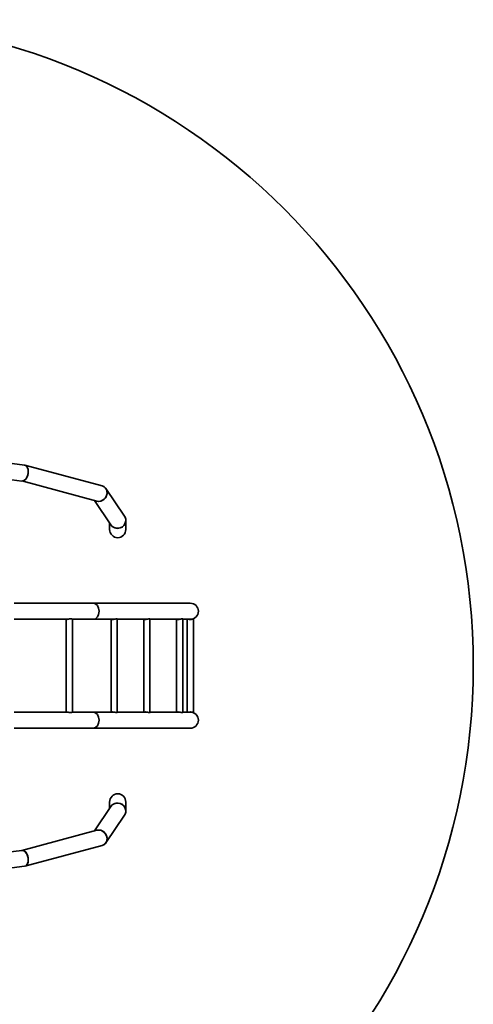
# Model space of a CAD drawing. Units: millimetres. Extents: x -4534 to 4839, y -3372 to 7236.
# Drawn here: x 1008 to 3508, y 1811 to 7236 of the extents above; entities that cross this region are included whole.
import ezdxf

# ---------------------------------------------------------------- set-up
doc = ezdxf.new("R2010")
doc.units = ezdxf.units.MM
doc.layers.add('Opvangzone', color=7, linetype='Continuous', true_color=0x00a19a)
doc.layers.add('Toestel 2D', color=7, linetype='Continuous', lineweight=20)

# ---------------------------------------------------------------- blocks, each defined once
blk = doc.blocks.new('SPK-16615')
at = {"layer": 'Opvangzone', "linetype": 'Continuous', "lineweight": 35}
blk.add_circle((-51.4, 3676.6), 3559.7, dxfattribs=at)
at = {"layer": 'Toestel 2D', "linetype": 'Continuous', "lineweight": 35}
for p, q in [((1035.3, 4782), (468.9, 4852.5)), ((1462.5, 4667.4), (1037.5, 4781.6)), ((791.7, 4722.8), (1020.5, 4694.3)), ((1019.3, 4694.4), (1433.5, 4583.2)), ((1585.9, 4500.8), (1483.1, 4652.8)), ((1420.4, 4586.7), (1511.3, 4452.4)), ((1504.1, 4463), (1504.1, 4427.7)), ((1593, 4427.7), (1593, 4477.4)), ((1414.8, 4021), (977.8, 4021)), ((1948.6, 4021), (1414.8, 4021)), ((978, 3932.1), (1270.5, 3932.1)), ((1265.1, 3932.1), (1265.1, 3421)), ((1298.8, 3932.1), (1414.8, 3932.1)), ((1298.8, 3421), (1298.8, 3932.1)), ((1414.8, 3932.1), (1526.8, 3932.1)), ((1512.3, 3932.1), (1512.3, 3421)), ((1546, 3419.1), (1546, 3934)), ((1546, 3932.1), (1707.3, 3932.1)), ((1692.8, 3932.1), (1692.8, 3421)), ((1726.5, 3419.1), (1726.5, 3934)), ((1726.5, 3932.1), (1887.8, 3932.1)), ((1873.3, 3932.1), (1873.3, 3421)), ((1907, 3419.1), (1907, 3934)), ((1907, 3932.1), (1948.6, 3932.1)), ((1931.7, 3932.1), (1931.7, 3421)), ((1965.4, 3418.3), (1965.4, 3934.9)), ((1270.5, 3421), (978, 3421)), ((1414.8, 3421), (1298.8, 3421)), ((1526.8, 3421), (1414.8, 3421)), ((1707.3, 3421), (1546, 3421)), ((1887.9, 3421), (1726.5, 3421)), ((1948.6, 3421), (1907, 3421)), ((977.8, 3332.1), (1414.8, 3332.1)), ((1414.8, 3332.1), (1948.6, 3332.1)), ((1511.3, 2900.8), (1420.4, 2766.5)), ((1504.1, 2925.5), (1504.1, 2890.2)), ((1593, 2875.7), (1593, 2925.5)), ((1483.1, 2700.4), (1585.9, 2852.4)), ((1433.5, 2770), (1019.3, 2658.7)), ((1020.5, 2658.8), (791.7, 2630.4)), ((1037.5, 2571.5), (1462.5, 2685.7)), ((468.9, 2500.7), (1035.3, 2571.1))]:
    blk.add_line(p, q, dxfattribs=at)
at = {"layer": 'Toestel 2D', "linetype": 'Continuous', "lineweight": 35, "flags": 128}
blk.add_lwpolyline([(1265.2, 3421), (1265.3, 3421.3), (1265.9, 3421.5), (1266.9, 3421.5), (1268.3, 3421.4), (1270, 3421.1), (1272, 3420.7), (1274.3, 3420.2), (1276.9, 3419.7), (1279.7, 3419.2), (1282.5, 3418.7), (1285.5, 3418.4), (1288.1, 3418.3), (1290.6, 3418.3), (1292.8, 3418.5), (1294.7, 3418.9), (1296.3, 3419.3), (1297.5, 3419.8), (1298.4, 3420.4), (1298.8, 3420.9), (1298.8, 3421), (1298.8, 3421)], dxfattribs=at)
at = {"layer": 'Toestel 2D', "linetype": 'Continuous', "lineweight": 35}
for centre, start, end in [((1948.6, 3976.6), 0, 90), ((1948.6, 3976.6), 270, 90), ((1948.6, 3976.6), 270, 0), ((1948.6, 3376.6), 0, 90), ((1948.6, 3376.6), 270, 90), ((1948.6, 3376.6), 270, 0)]:
    blk.add_arc(centre, 44.5, start, end, dxfattribs=at)
for centre, major_axis, ratio, start_param, end_param in [((1027.9, 4738.2), (8.5, 43.7), 0.607325, 3.183756, 6.325349), ((1027.9, 4738.2), (8.5, 43.7), 0.607325, 5.023878, 6.325349), ((1027.9, 4738.2), (8.5, 43.7), 0.607325, 3.183756, 5.023878), ((1448, 4625.3), (26.1, 36.7), 0.891473, 3.462393, 6.603986), ((1448, 4625.3), (26.1, 36.7), 0.891473, 5.386842, 6.603986), ((1448, 4625.3), (26.1, 36.7), 0.891473, 3.462393, 5.386842), ((1548.6, 4476.6), (42.6, 13.1), 0.965766, 3.429364, 6.570957), ((1548.6, 4476.6), (42.6, 13.1), 0.965766, 3.429364, 5.995414), ((1548.6, 4476.6), (42.6, 13.1), 0.965766, 5.995414, 6.570957), ((1548.6, 4427.7), (0, -45.8), 0.971379, 4.712389, 6.283185), ((1548.6, 4427.7), (0, -45.8), 0.971379, 0, 1.570796), ((1414.8, 3976.6), (0, 44.5), 0.692085, 4.712389, 6.283185), ((1414.8, 3976.6), (0, 44.5), 0.692085, 3.141593, 6.283185), ((1414.8, 3976.6), (0, 44.5), 0.692085, 3.141593, 4.712389), ((1414.8, 3376.6), (0, 44.4), 0.692085, 4.712389, 6.283185), ((1414.8, 3376.6), (0, 44.4), 0.692085, 3.141593, 6.283185), ((1414.8, 3376.6), (0, 44.4), 0.692085, 3.141593, 4.712389), ((1548.6, 2925.5), (0, 45.8), 0.971379, 0, 1.570796), ((1548.6, 2925.5), (0, 45.8), 0.971379, 4.712389, 6.283185), ((1548.6, 2876.6), (42.6, -13.1), 0.965766, 5.995414, 9.137007), ((1548.6, 2876.6), (42.6, -13.1), 0.965766, 0.287771, 2.853821), ((1548.6, 2876.6), (42.6, -13.1), 0.965766, 5.995414, 6.570957), ((1448, 2727.8), (-26.1, 36.7), 0.891473, 2.820792, 5.962385), ((1448, 2727.8), (-26.1, 36.7), 0.891473, 4.037936, 5.962385), ((1448, 2727.8), (-26.1, 36.7), 0.891473, 2.820792, 4.037936), ((1027.9, 2615), (-8.5, 43.7), 0.607325, 3.099429, 6.241022), ((1027.9, 2615), (-8.5, 43.7), 0.607325, 4.4009, 6.241022), ((1027.9, 2615), (-8.5, 43.7), 0.607325, 3.099429, 4.4009)]:
    blk.add_ellipse(centre, major_axis=major_axis, ratio=ratio, start_param=start_param, end_param=end_param, dxfattribs=at)
for points, knots in [([(1298.8, 3932.1), (1298.8, 3932.3), (1298.7, 3932.6), (1298, 3933.1), (1296.8, 3933.7), (1295.2, 3934.2), (1293.2, 3934.6), (1290.9, 3934.9), (1288.3, 3934.9), (1285.7, 3934.8), (1283.1, 3934.5), (1280.4, 3934.1), (1277.8, 3933.6), (1275.1, 3933.1), (1272.7, 3932.6), (1270.4, 3932.1), (1268.5, 3931.8), (1267, 3931.6), (1265.9, 3931.6), (1265.3, 3931.8), (1265.2, 3932), (1265.2, 3932.1)], [0, 0, 0, 0, 0.053691, 0.108977, 0.162653, 0.217857, 0.27182, 0.327547, 0.378263, 0.430577, 0.479404, 0.529533, 0.580609, 0.633005, 0.687026, 0.742645, 0.795892, 0.850877, 0.90104, 0.952713, 1, 1, 1, 1]), ([(1267.6, 3931.7), (1267.5, 3931.7), (1267.2, 3931.8), (1267.2, 3931.9), (1267.2, 3932)], [0, 0, 0, 0, 0.434779, 1, 1, 1, 1]), ([(1546, 3934), (1546, 3934.2), (1545.9, 3934.5), (1545.2, 3934.8), (1544.1, 3934.9), (1542.7, 3934.9), (1540.9, 3934.7), (1538.9, 3934.4), (1536.6, 3933.9), (1534, 3933.4), (1531.3, 3932.8), (1528.4, 3932.3), (1525.5, 3931.9), (1522.8, 3931.7), (1520.3, 3931.6), (1518.1, 3931.7), (1516.5, 3931.9), (1515.8, 3932.1), (1515.6, 3932.1)], [0, 0, 0, 0, 0.063301, 0.128347, 0.191678, 0.256981, 0.318159, 0.381034, 0.443824, 0.508217, 0.575115, 0.643906, 0.711328, 0.780931, 0.844652, 0.91036, 0.971993, 1, 1, 1, 1]), ([(1520.9, 3931.6), (1520.3, 3931.7), (1519.1, 3931.7), (1517.7, 3931.9), (1517, 3932.1), (1516.7, 3932.1)], [0, 0, 0, 0, 0.339409, 0.724098, 1, 1, 1, 1]), ([(1726.5, 3934), (1726.5, 3934.2), (1726.4, 3934.5), (1725.7, 3934.8), (1724.7, 3934.9), (1723.2, 3934.9), (1721.4, 3934.7), (1719.4, 3934.4), (1717.1, 3933.9), (1714.5, 3933.4), (1711.8, 3932.8), (1708.9, 3932.3), (1706, 3931.9), (1703.3, 3931.7), (1700.8, 3931.6), (1698.6, 3931.7), (1697, 3931.9), (1696.3, 3932.1), (1696.1, 3932.1)], [0, 0, 0, 0, 0.063301, 0.128347, 0.191678, 0.256981, 0.318159, 0.381034, 0.443824, 0.508217, 0.575115, 0.643906, 0.711328, 0.780931, 0.844652, 0.91036, 0.971993, 1, 1, 1, 1]), ([(1701.4, 3931.6), (1700.8, 3931.7), (1699.6, 3931.7), (1698.2, 3931.9), (1697.5, 3932.1), (1697.2, 3932.1)], [0, 0, 0, 0, 0.339409, 0.724098, 1, 1, 1, 1]), ([(1907, 3934), (1907, 3934.2), (1906.9, 3934.5), (1906.2, 3934.8), (1905.2, 3934.9), (1903.7, 3934.9), (1901.9, 3934.7), (1899.9, 3934.4), (1897.6, 3933.9), (1895, 3933.4), (1892.3, 3932.8), (1889.4, 3932.3), (1886.6, 3931.9), (1883.8, 3931.7), (1881.3, 3931.6), (1879.1, 3931.7), (1877.5, 3931.9), (1876.8, 3932.1), (1876.6, 3932.1)], [0, 0, 0, 0, 0.063301, 0.128347, 0.191678, 0.256981, 0.318159, 0.381034, 0.443824, 0.508217, 0.575115, 0.643906, 0.711328, 0.780931, 0.844652, 0.91036, 0.971993, 1, 1, 1, 1]), ([(1881.9, 3931.6), (1881.3, 3931.7), (1880.1, 3931.7), (1878.7, 3931.9), (1878, 3932.1), (1877.7, 3932.1)], [0, 0, 0, 0, 0.339409, 0.724098, 1, 1, 1, 1]), ([(1948.6, 3931.6), (1947.7, 3931.6), (1945.9, 3931.7), (1943.6, 3931.9), (1942.4, 3932.1), (1942, 3932.1)], [0, 0, 0, 0, 0.40298, 0.806029, 1, 1, 1, 1]), ([(1965.4, 3934.9), (1965.4, 3934.9), (1965.4, 3934.9), (1965.1, 3934.8), (1964.3, 3934.4), (1963.1, 3934), (1961.5, 3933.5), (1959.5, 3933), (1957.2, 3932.4), (1954.6, 3932), (1951.6, 3931.7), (1949.6, 3931.6), (1948.6, 3931.6)], [0, 0, 0, 0, 0.041751, 0.143946, 0.243017, 0.342119, 0.446423, 0.550736, 0.660718, 0.770669, 0.88535, 1, 1, 1, 1]), ([(1267.2, 3421.1), (1267.2, 3421.2), (1267.2, 3421.4), (1267.5, 3421.4), (1267.7, 3421.4)], [0, 0, 0, 0, 0.606791, 1, 1, 1, 1]), ([(1515.5, 3421), (1515.7, 3421.1), (1516.3, 3421.2), (1517.8, 3421.4), (1520.1, 3421.6), (1522.5, 3421.5), (1525.1, 3421.3), (1527.7, 3420.9), (1530.4, 3420.5), (1533.1, 3419.9), (1535.8, 3419.4), (1538.3, 3418.9), (1540.6, 3418.5), (1542.6, 3418.3), (1544.1, 3418.2), (1545.2, 3418.4), (1545.9, 3418.7), (1546, 3419), (1546, 3419.1)], [0, 0, 0, 0, 0.015396, 0.085174, 0.149294, 0.215436, 0.277054, 0.340374, 0.403701, 0.46867, 0.53563, 0.604495, 0.671813, 0.741344, 0.804459, 0.869542, 0.933829, 1, 1, 1, 1]), ([(1516.7, 3421), (1517, 3421.1), (1517.7, 3421.3), (1519.2, 3421.5), (1520.4, 3421.5), (1520.8, 3421.5)], [0, 0, 0, 0, 0.279188, 0.70881, 1, 1, 1, 1]), ([(1696.1, 3421), (1696.2, 3421.1), (1696.8, 3421.2), (1698.3, 3421.4), (1700.6, 3421.6), (1703, 3421.5), (1705.6, 3421.3), (1708.2, 3420.9), (1710.9, 3420.5), (1713.6, 3419.9), (1716.3, 3419.4), (1718.8, 3418.9), (1721.1, 3418.5), (1723.1, 3418.3), (1724.6, 3418.2), (1725.7, 3418.4), (1726.4, 3418.7), (1726.5, 3419), (1726.5, 3419.1)], [0, 0, 0, 0, 0.015396, 0.085174, 0.149294, 0.215436, 0.277054, 0.340374, 0.403701, 0.46867, 0.53563, 0.604495, 0.671813, 0.741344, 0.804459, 0.869542, 0.933829, 1, 1, 1, 1]), ([(1697.2, 3421), (1697.5, 3421.1), (1698.3, 3421.3), (1699.7, 3421.5), (1700.9, 3421.5), (1701.4, 3421.5)], [0, 0, 0, 0, 0.279188, 0.70881, 1, 1, 1, 1]), ([(1876.6, 3421), (1876.7, 3421.1), (1877.3, 3421.2), (1878.9, 3421.4), (1881.1, 3421.6), (1883.5, 3421.5), (1886.1, 3421.3), (1888.7, 3420.9), (1891.4, 3420.5), (1894.2, 3419.9), (1896.8, 3419.4), (1899.4, 3418.9), (1901.7, 3418.5), (1903.6, 3418.3), (1905.1, 3418.2), (1906.2, 3418.4), (1906.9, 3418.7), (1907, 3419), (1907, 3419.1)], [0, 0, 0, 0, 0.015396, 0.085174, 0.149294, 0.215436, 0.277054, 0.340374, 0.403701, 0.46867, 0.53563, 0.604495, 0.671813, 0.741344, 0.804459, 0.869542, 0.933829, 1, 1, 1, 1]), ([(1877.7, 3421), (1878, 3421.1), (1878.8, 3421.3), (1880.2, 3421.5), (1881.4, 3421.5), (1881.9, 3421.5)], [0, 0, 0, 0, 0.279188, 0.70881, 1, 1, 1, 1]), ([(1942, 3421), (1942.2, 3421.1), (1943.3, 3421.2), (1945.5, 3421.5), (1947.6, 3421.5), (1948.6, 3421.5)], [0, 0, 0, 0, 0.100809, 0.550463, 1, 1, 1, 1]), ([(1948.6, 3421.5), (1949.5, 3421.5), (1951.3, 3421.5), (1954, 3421.2), (1956.5, 3420.9), (1958.8, 3420.4), (1960.8, 3419.8), (1962.6, 3419.3), (1964, 3418.8), (1965, 3418.4), (1965.4, 3418.3), (1965.4, 3418.3), (1965.4, 3418.3)], [0, 0, 0, 0, 0.102438, 0.204893, 0.307138, 0.40941, 0.515612, 0.621814, 0.732071, 0.842285, 0.947964, 1, 1, 1, 1])]:
    blk.add_open_spline(points, degree=3, knots=knots, dxfattribs=at)

msp = doc.modelspace()

# ---------------------------------------------------------------- block references
msp.add_blockref('SPK-16615', (0, 0))

doc.saveas('drawing.dxf')
